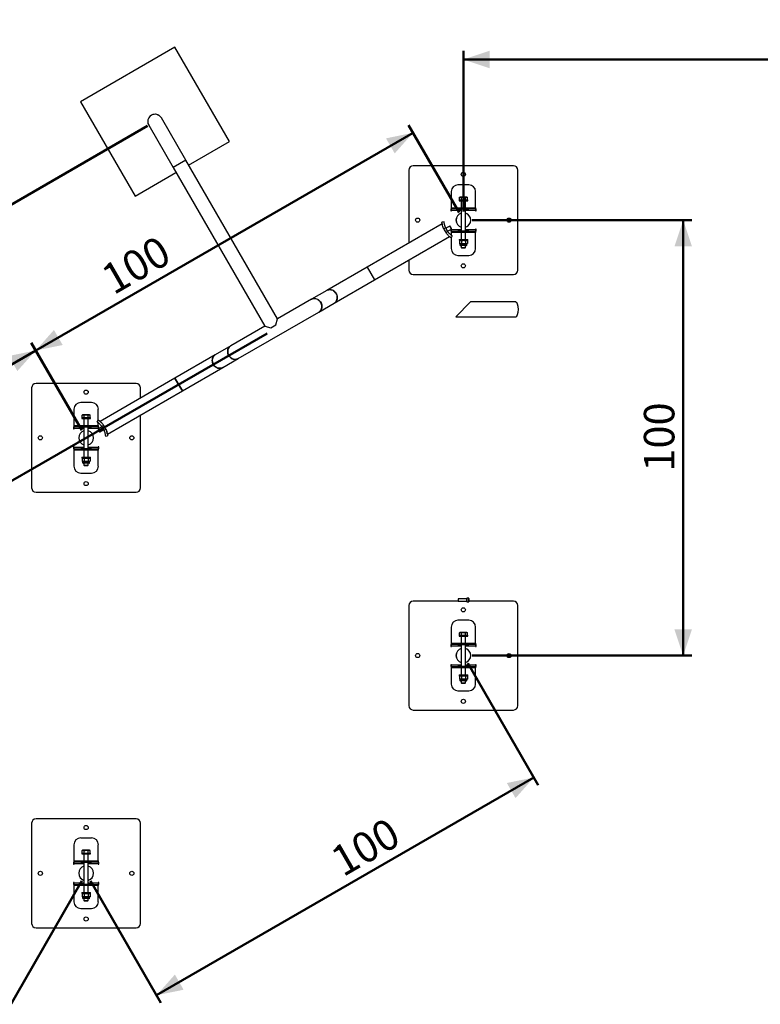
# Paper-space layout 'Fundatie' of a CAD drawing. Units: millimetres. Extents: x 0 to 42, y 0 to 29.8.
# Drawn here: x 12.5 to 21, y 9.9 to 21.2 of the extents above; entities that cross this region are included whole.
import ezdxf

# ---------------------------------------------------------------- set-up
doc = ezdxf.new("R2010")
doc.units = ezdxf.units.MM
doc.layers.add('LE_NORM', color=179, linetype='Continuous', lineweight=50)
doc.styles.add('SLDTEXTSTYLE5', font='TXT', dxfattribs={"width": 0.75})
doc.dimstyles.new('SLDDIMSTYLE6', dxfattribs={"dimtxt": 0.35, "dimasz": 0.3, "dimexe": 0, "dimexo": 0.0625, "dimgap": 0.0875, "dimtad": 1, "dimdec": 0, "dimlfac": 20, "dimrnd": 1e-09, "dimzin": 12, "dimdsep": 46, "dimtxsty": 'SLDTEXTSTYLE5', "dimsah": 1, "dimcen": 0.09, "dimadec": 0, "dimazin": 3, "dimtfac": 1, "dimtdec": 0, "dimtofl": 0, "dimtmove": 0, "dimatfit": 3, "dimfxl": 0, "dimfrac": 2, "dimtolj": 1, "dimtzin": 12, "dimarcsym": 0})

# ---------------------------------------------------------------- blocks, each defined once
blk = doc.blocks.new('_D_24')
at = {"layer": 'LE_NORM'}
for p, q in [((17.592, 19.042), (17.592, 20.886)), ((29.105, 16.542), (29.105, 20.886)), ((29.105, 20.786), (17.592, 20.786))]:
    blk.add_line(p, q, dxfattribs=at)
for points in [[(17.592, 20.786), (17.892, 20.686), (17.892, 20.886)], [(29.105, 20.786), (28.805, 20.886), (28.805, 20.686)]]:
    blk.add_solid(points, dxfattribs=at)
at = {"layer": 'LE_NORM', "insert": (22.531, 21.237), "char_height": 0.35, "attachment_point": 1, "style": 'SLDTEXTSTYLE5'}
blk.add_mtext('230', dxfattribs=at)
blk = doc.blocks.new('_D_25')
at = {"layer": 'LE_NORM'}
for p, q in [((17.692, 18.942), (20.215, 18.942)), ((20.115, 18.942), (20.115, 13.942)), ((17.692, 13.942), (20.215, 13.942))]:
    blk.add_line(p, q, dxfattribs=at)
for points in [[(20.115, 18.942), (20.015, 18.642), (20.215, 18.642)], [(20.115, 13.942), (20.215, 14.242), (20.015, 14.242)]]:
    blk.add_solid(points, dxfattribs=at)
at = {"layer": 'LE_NORM', "insert": (19.664, 16.054), "char_height": 0.35, "attachment_point": 1, "rotation": 90, "style": 'SLDTEXTSTYLE5'}
blk.add_mtext('100', dxfattribs=at)
blk = doc.blocks.new('_D_26')
at = {"layer": 'LE_NORM'}
for p, q in [((17.642, 13.856), (18.451, 12.455)), ((18.401, 12.542), (14.071, 10.042)), ((13.312, 11.356), (14.121, 9.955))]:
    blk.add_line(p, q, dxfattribs=at)
for points in [[(18.401, 12.542), (18.091, 12.479), (18.191, 12.305)], [(14.071, 10.042), (14.381, 10.105), (14.281, 10.279)]]:
    blk.add_solid(points, dxfattribs=at)
at = {"layer": 'LE_NORM', "insert": (16.035, 11.697), "char_height": 0.35, "attachment_point": 1, "rotation": 30, "style": 'SLDTEXTSTYLE5'}
blk.add_mtext('100', dxfattribs=at)
blk = doc.blocks.new('_D_27')
at = {"layer": 'LE_NORM'}
for p, q in [((8.882, 13.856), (7.829, 12.031)), ((12.209, 9.617), (7.879, 12.117)), ((13.212, 11.356), (12.159, 9.531))]:
    blk.add_line(p, q, dxfattribs=at)
for points in [[(7.879, 12.117), (8.088, 11.881), (8.188, 12.054)], [(12.209, 9.617), (11.999, 9.854), (11.899, 9.681)]]:
    blk.add_solid(points, dxfattribs=at)
at = {"layer": 'LE_NORM', "insert": (9.933, 11.452), "char_height": 0.35, "attachment_point": 1, "rotation": 330, "style": 'SLDTEXTSTYLE5'}
blk.add_mtext('100', dxfattribs=at)
blk = doc.blocks.new('_D_28')
at = {"layer": 'LE_NORM'}
for p, q in [((13.212, 16.529), (12.633, 17.532)), ((8.353, 14.945), (12.683, 17.445)), ((8.882, 14.029), (8.303, 15.032))]:
    blk.add_line(p, q, dxfattribs=at)
for points in [[(12.683, 17.445), (12.373, 17.382), (12.473, 17.209)], [(8.353, 14.945), (8.663, 15.009), (8.563, 15.182)]]:
    blk.add_solid(points, dxfattribs=at)
at = {"layer": 'LE_NORM', "insert": (9.83, 16.319), "char_height": 0.35, "attachment_point": 1, "rotation": 30, "style": 'SLDTEXTSTYLE5'}
blk.add_mtext('100', dxfattribs=at)
blk = doc.blocks.new('_D_29')
at = {"layer": 'LE_NORM'}
for p, q in [((17.542, 19.029), (16.964, 20.031)), ((17.014, 19.945), (12.684, 17.445)), ((13.212, 16.529), (12.634, 17.531))]:
    blk.add_line(p, q, dxfattribs=at)
for points in [[(17.014, 19.945), (16.704, 19.881), (16.804, 19.708)], [(12.684, 17.445), (12.993, 17.508), (12.893, 17.681)]]:
    blk.add_solid(points, dxfattribs=at)
at = {"layer": 'LE_NORM', "insert": (13.402, 18.38), "char_height": 0.35, "attachment_point": 1, "rotation": 30, "style": 'SLDTEXTSTYLE5'}
blk.add_mtext('100', dxfattribs=at)
blk = doc.blocks.new('_D_30')
at = {"layer": 'LE_NORM'}
for p, q in [((13.966, 20.023), (5.876, 15.352)), ((15.341, 17.642), (7.251, 12.972)), ((5.963, 15.402), (7.337, 13.022))]:
    blk.add_line(p, q, dxfattribs=at)
for points in [[(5.963, 15.402), (6.026, 15.093), (6.199, 15.193)], [(7.337, 13.022), (7.274, 13.331), (7.101, 13.231)]]:
    blk.add_solid(points, dxfattribs=at)
at = {"layer": 'LE_NORM', "insert": (6.926, 14.636), "char_height": 0.35, "attachment_point": 1, "rotation": 300, "style": 'SLDTEXTSTYLE5'}
blk.add_mtext('55', dxfattribs=at)

psp = doc.layouts.new('Fundatie')

# ---------------------------------------------------------------- linework, layer by layer
at = {"color": 7, "linetype": 'Continuous', "lineweight": 25}
for p, q in [((14.282, 20.927), (13.199, 20.302)), ((14.907, 19.844), (14.282, 20.927)), ((13.199, 20.302), (13.824, 19.219)), ((13.98, 20.031), (14.26, 19.546)), ((14.406, 19.63), (14.126, 20.115)), ((14.438, 19.574), (14.907, 19.844)), ((14.406, 19.63), (14.26, 19.546)), ((15.458, 17.807), (14.406, 19.63)), ((18.167, 19.567), (17.017, 19.567)), ((13.824, 19.219), (14.292, 19.49)), ((14.26, 19.546), (15.312, 17.723)), ((16.967, 19.517), (16.967, 18.679)), ((18.217, 18.367), (18.217, 19.517)), ((17.655, 19.347), (17.53, 19.347)), ((17.452, 19.27), (17.452, 19.07)), ((17.732, 19.07), (17.732, 19.27)), ((17.542, 19.175), (17.542, 19.165)), ((17.542, 19.175), (17.592, 19.175)), ((17.542, 19.165), (17.592, 19.165)), ((17.552, 19.207), (17.546, 19.203)), ((17.546, 19.175), (17.546, 19.203)), ((17.558, 19.207), (17.552, 19.207)), ((17.593, 19.207), (17.558, 19.207)), ((17.567, 19.165), (17.567, 19.085)), ((17.57, 19.175), (17.57, 19.203)), ((17.592, 19.175), (17.642, 19.175)), ((17.592, 19.165), (17.642, 19.165)), ((17.627, 19.207), (17.593, 19.207)), ((17.616, 19.175), (17.616, 19.203)), ((17.617, 19.085), (17.617, 19.165)), ((17.627, 19.207), (17.632, 19.207)), ((17.638, 19.203), (17.632, 19.207)), ((17.639, 19.175), (17.639, 19.203)), ((17.642, 19.165), (17.642, 19.175)), ((17.452, 19.07), (17.447, 19.07)), ((17.447, 19.07), (17.447, 19.047)), ((17.447, 19.047), (17.455, 19.047)), ((17.455, 19.07), (17.455, 19.085)), ((17.455, 19.085), (17.53, 19.085)), ((17.53, 19.07), (17.455, 19.07)), ((17.455, 19.055), (17.455, 19.07)), ((17.455, 19.047), (17.455, 19.055)), ((17.53, 19.085), (17.53, 19.07)), ((17.53, 19.085), (17.655, 19.085)), ((17.53, 19.07), (17.655, 19.07)), ((17.567, 19.07), (17.567, 18.815)), ((17.617, 18.815), (17.617, 19.07)), ((17.655, 19.07), (17.655, 19.085)), ((17.655, 19.085), (17.73, 19.085)), ((17.73, 19.07), (17.655, 19.07)), ((17.73, 19.085), (17.73, 19.07)), ((17.73, 19.07), (17.73, 19.055)), ((17.73, 19.055), (17.73, 19.047)), ((17.73, 19.047), (17.737, 19.047)), ((17.737, 19.07), (17.732, 19.07)), ((17.737, 19.047), (17.737, 19.07)), ((17.349, 18.899), (16.488, 18.402)), ((17.371, 18.923), (17.346, 18.92)), ((17.364, 18.848), (17.368, 18.839)), ((17.389, 18.853), (17.366, 18.843)), ((17.435, 18.874), (17.391, 18.849)), ((17.413, 18.811), (17.393, 18.796)), ((17.393, 18.797), (17.395, 18.794)), ((17.411, 18.814), (17.455, 18.84)), ((17.439, 18.873), (17.435, 18.874)), ((17.441, 18.864), (17.435, 18.874)), ((17.444, 18.864), (17.439, 18.873)), ((17.455, 18.84), (17.441, 18.864)), ((17.456, 18.844), (17.444, 18.864)), ((17.447, 18.835), (17.447, 18.815)), ((17.447, 18.815), (17.452, 18.815)), ((17.455, 18.837), (17.451, 18.837)), ((17.452, 18.815), (17.452, 18.77)), ((17.455, 18.84), (17.456, 18.844)), ((17.455, 18.83), (17.455, 18.837)), ((17.455, 18.815), (17.455, 18.83)), ((17.455, 18.8), (17.455, 18.815)), ((17.455, 18.815), (17.53, 18.815)), ((17.53, 18.8), (17.455, 18.8)), ((17.53, 18.815), (17.53, 18.8)), ((17.655, 18.815), (17.53, 18.815)), ((17.655, 18.8), (17.53, 18.8)), ((17.567, 18.8), (17.567, 18.72)), ((17.617, 18.72), (17.617, 18.8)), ((17.655, 18.8), (17.655, 18.815)), ((17.655, 18.815), (17.73, 18.815)), ((17.73, 18.8), (17.655, 18.8)), ((17.737, 18.837), (17.73, 18.837)), ((17.73, 18.837), (17.73, 18.83)), ((17.73, 18.83), (17.73, 18.815)), ((17.73, 18.815), (17.73, 18.8)), ((17.732, 18.815), (17.737, 18.815)), ((17.732, 18.615), (17.732, 18.815)), ((17.737, 18.815), (17.737, 18.837)), ((16.572, 18.256), (17.433, 18.753)), ((17.465, 18.76), (17.45, 18.74)), ((17.452, 18.743), (17.452, 18.615)), ((17.542, 18.72), (17.542, 18.71)), ((17.542, 18.72), (17.592, 18.72)), ((17.542, 18.71), (17.592, 18.71)), ((17.552, 18.71), (17.546, 18.707)), ((17.546, 18.707), (17.546, 18.673)), ((17.546, 18.673), (17.552, 18.67)), ((17.552, 18.67), (17.552, 18.657)), ((17.558, 18.67), (17.552, 18.67)), ((17.592, 18.67), (17.558, 18.67)), ((17.569, 18.707), (17.569, 18.673)), ((17.592, 18.72), (17.642, 18.72)), ((17.592, 18.71), (17.642, 18.71)), ((17.627, 18.67), (17.592, 18.67)), ((17.616, 18.707), (17.616, 18.673)), ((17.632, 18.67), (17.627, 18.67)), ((17.639, 18.707), (17.632, 18.71)), ((17.632, 18.67), (17.639, 18.673)), ((17.632, 18.657), (17.632, 18.67)), ((17.639, 18.707), (17.639, 18.673)), ((17.642, 18.71), (17.642, 18.72)), ((17.626, 18.651), (17.559, 18.651)), ((17.567, 18.651), (17.567, 18.629)), ((17.567, 18.629), (17.572, 18.625)), ((17.567, 18.629), (17.614, 18.629)), ((17.572, 18.625), (17.611, 18.625)), ((17.611, 18.625), (17.613, 18.625)), ((17.613, 18.625), (17.617, 18.629)), ((17.614, 18.629), (17.617, 18.629)), ((17.617, 18.629), (17.617, 18.651)), ((16.967, 18.484), (16.967, 18.367)), ((17.53, 18.537), (17.655, 18.537)), ((16.488, 18.402), (16.025, 18.135)), ((16.488, 18.402), (16.572, 18.256)), ((17.017, 18.317), (18.167, 18.317)), ((16.109, 17.989), (16.572, 18.256)), ((16.025, 18.135), (15.848, 18.033)), ((15.848, 18.033), (15.458, 17.807)), ((15.933, 17.887), (16.109, 17.989)), ((17.674, 18.002), (17.506, 17.833)), ((18.194, 18.002), (17.674, 18.002)), ((15.006, 17.352), (15.933, 17.887)), ((15.44, 17.739), (15.458, 17.807)), ((17.506, 17.833), (18.194, 17.833)), ((15.312, 17.723), (14.922, 17.498)), ((15.312, 17.723), (15.381, 17.705)), ((15.381, 17.705), (15.44, 17.739)), ((14.922, 17.498), (14.745, 17.396)), ((14.745, 17.396), (14.282, 17.128)), ((14.83, 17.25), (15.006, 17.352)), ((14.367, 16.983), (14.83, 17.25)), ((14.282, 17.128), (13.422, 16.631)), ((14.282, 17.128), (14.367, 16.983)), ((14.324, 17.055), (14.282, 17.128)), ((12.637, 17.017), (12.637, 15.867)), ((13.837, 17.067), (12.687, 17.067)), ((13.506, 16.486), (14.367, 16.983)), ((13.887, 16.9), (13.887, 17.017)), ((14.367, 16.983), (14.324, 17.055)), ((13.325, 16.847), (13.2, 16.847)), ((13.122, 16.77), (13.122, 16.57)), ((13.402, 16.642), (13.402, 16.77)), ((13.212, 16.675), (13.212, 16.665)), ((13.212, 16.675), (13.262, 16.675)), ((13.212, 16.665), (13.262, 16.665)), ((13.222, 16.707), (13.216, 16.703)), ((13.216, 16.675), (13.216, 16.703)), ((13.228, 16.707), (13.222, 16.707)), ((13.262, 16.707), (13.228, 16.707)), ((13.237, 16.665), (13.237, 16.585)), ((13.239, 16.675), (13.239, 16.703)), ((13.297, 16.707), (13.262, 16.707)), ((13.262, 16.675), (13.312, 16.675)), ((13.262, 16.665), (13.312, 16.665)), ((13.286, 16.675), (13.286, 16.703)), ((13.287, 16.585), (13.287, 16.665)), ((13.297, 16.707), (13.302, 16.707)), ((13.308, 16.703), (13.302, 16.707)), ((13.308, 16.675), (13.308, 16.703)), ((13.312, 16.665), (13.312, 16.675)), ((13.39, 16.624), (13.404, 16.645)), ((13.422, 16.631), (13.422, 16.631)), ((13.887, 15.867), (13.887, 16.706)), ((13.122, 16.57), (13.117, 16.57)), ((13.117, 16.57), (13.117, 16.547)), ((13.117, 16.547), (13.125, 16.547)), ((13.125, 16.57), (13.125, 16.585)), ((13.125, 16.585), (13.2, 16.585)), ((13.2, 16.57), (13.125, 16.57)), ((13.125, 16.555), (13.125, 16.57)), ((13.125, 16.547), (13.125, 16.555)), ((13.2, 16.585), (13.2, 16.57)), ((13.2, 16.585), (13.325, 16.585)), ((13.2, 16.57), (13.325, 16.57)), ((13.237, 16.57), (13.237, 16.315)), ((13.287, 16.315), (13.287, 16.57)), ((13.325, 16.57), (13.325, 16.585)), ((13.325, 16.585), (13.4, 16.585)), ((13.4, 16.57), (13.325, 16.57)), ((13.4, 16.545), (13.399, 16.54)), ((13.399, 16.54), (13.415, 16.512)), ((13.4, 16.585), (13.4, 16.57)), ((13.444, 16.57), (13.4, 16.545)), ((13.4, 16.57), (13.4, 16.555)), ((13.4, 16.555), (13.4, 16.547)), ((13.4, 16.547), (13.404, 16.547)), ((13.4, 16.545), (13.42, 16.51)), ((13.402, 16.57), (13.402, 16.615)), ((13.407, 16.57), (13.402, 16.57)), ((13.407, 16.549), (13.407, 16.57)), ((13.415, 16.512), (13.42, 16.51)), ((13.42, 16.51), (13.464, 16.536)), ((13.442, 16.574), (13.462, 16.589)), ((13.442, 16.574), (13.444, 16.57)), ((13.462, 16.588), (13.46, 16.591)), ((13.466, 16.532), (13.489, 16.542)), ((13.491, 16.537), (13.487, 16.544)), ((13.484, 16.462), (13.509, 16.464)), ((13.125, 16.337), (13.117, 16.337)), ((13.117, 16.337), (13.117, 16.315)), ((13.117, 16.315), (13.122, 16.315)), ((13.122, 16.315), (13.122, 16.115)), ((13.125, 16.33), (13.125, 16.337)), ((13.125, 16.315), (13.125, 16.33)), ((13.125, 16.3), (13.125, 16.315)), ((13.125, 16.315), (13.2, 16.315)), ((13.2, 16.3), (13.125, 16.3)), ((13.2, 16.315), (13.2, 16.3)), ((13.325, 16.315), (13.2, 16.315)), ((13.325, 16.3), (13.2, 16.3)), ((13.237, 16.3), (13.237, 16.22)), ((13.287, 16.22), (13.287, 16.3)), ((13.325, 16.3), (13.325, 16.315)), ((13.325, 16.315), (13.4, 16.315)), ((13.4, 16.3), (13.325, 16.3)), ((13.407, 16.337), (13.4, 16.337)), ((13.4, 16.337), (13.4, 16.33)), ((13.4, 16.33), (13.4, 16.315)), ((13.4, 16.315), (13.4, 16.3)), ((13.402, 16.315), (13.407, 16.315)), ((13.402, 16.115), (13.402, 16.315)), ((13.407, 16.315), (13.407, 16.337)), ((13.212, 16.22), (13.212, 16.21)), ((13.212, 16.22), (13.262, 16.22)), ((13.212, 16.21), (13.262, 16.21)), ((13.222, 16.21), (13.216, 16.207)), ((13.216, 16.207), (13.216, 16.173)), ((13.216, 16.173), (13.222, 16.17)), ((13.222, 16.17), (13.222, 16.157)), ((13.228, 16.17), (13.222, 16.17)), ((13.262, 16.17), (13.228, 16.17)), ((13.239, 16.207), (13.239, 16.173)), ((13.262, 16.22), (13.312, 16.22)), ((13.262, 16.21), (13.312, 16.21)), ((13.297, 16.17), (13.262, 16.17)), ((13.285, 16.207), (13.285, 16.173)), ((13.302, 16.17), (13.297, 16.17)), ((13.308, 16.207), (13.302, 16.21)), ((13.302, 16.17), (13.308, 16.173)), ((13.302, 16.157), (13.302, 16.17)), ((13.308, 16.207), (13.308, 16.173)), ((13.312, 16.21), (13.312, 16.22)), ((13.296, 16.151), (13.229, 16.151)), ((13.237, 16.151), (13.237, 16.129)), ((13.237, 16.129), (13.241, 16.125)), ((13.237, 16.129), (13.284, 16.129)), ((13.241, 16.125), (13.28, 16.125)), ((13.28, 16.125), (13.283, 16.125)), ((13.283, 16.125), (13.287, 16.129)), ((13.284, 16.129), (13.287, 16.129)), ((13.287, 16.129), (13.287, 16.151)), ((13.2, 16.037), (13.325, 16.037)), ((12.687, 15.817), (13.837, 15.817)), ((17.533, 14.592), (17.531, 14.589)), ((17.531, 14.589), (17.531, 14.569)), ((17.63, 14.592), (17.533, 14.592)), ((17.533, 14.592), (17.533, 14.567)), ((17.654, 14.6), (17.631, 14.6)), ((17.631, 14.6), (17.631, 14.558)), ((17.656, 14.598), (17.656, 14.56)), ((16.967, 14.517), (16.967, 13.367)), ((17.533, 14.567), (17.017, 14.567)), ((17.531, 14.569), (17.533, 14.567)), ((17.533, 14.567), (17.63, 14.567)), ((17.631, 14.558), (17.654, 14.558)), ((18.167, 14.567), (17.656, 14.567)), ((18.217, 13.367), (18.217, 14.517)), ((17.452, 14.27), (17.452, 14.07)), ((17.655, 14.347), (17.53, 14.347)), ((17.732, 14.07), (17.732, 14.27)), ((17.542, 14.175), (17.542, 14.165)), ((17.542, 14.175), (17.592, 14.175)), ((17.542, 14.165), (17.592, 14.165)), ((17.552, 14.207), (17.546, 14.203)), ((17.546, 14.175), (17.546, 14.203)), ((17.558, 14.207), (17.552, 14.207)), ((17.593, 14.207), (17.558, 14.207)), ((17.567, 14.165), (17.567, 14.085)), ((17.57, 14.175), (17.57, 14.203)), ((17.592, 14.175), (17.642, 14.175)), ((17.592, 14.165), (17.642, 14.165)), ((17.627, 14.207), (17.593, 14.207)), ((17.616, 14.175), (17.616, 14.203)), ((17.617, 14.085), (17.617, 14.165)), ((17.627, 14.207), (17.632, 14.207)), ((17.638, 14.203), (17.632, 14.207)), ((17.639, 14.175), (17.639, 14.203)), ((17.642, 14.165), (17.642, 14.175)), ((17.452, 14.07), (17.447, 14.07)), ((17.447, 14.07), (17.447, 14.047)), ((17.447, 14.047), (17.455, 14.047)), ((17.455, 14.07), (17.455, 14.085)), ((17.455, 14.085), (17.53, 14.085)), ((17.53, 14.07), (17.455, 14.07)), ((17.455, 14.055), (17.455, 14.07)), ((17.455, 14.047), (17.455, 14.055)), ((17.53, 14.085), (17.53, 14.07)), ((17.53, 14.085), (17.655, 14.085)), ((17.53, 14.07), (17.655, 14.07)), ((17.567, 14.07), (17.567, 13.815)), ((17.617, 13.815), (17.617, 14.07)), ((17.655, 14.07), (17.655, 14.085)), ((17.655, 14.085), (17.73, 14.085)), ((17.73, 14.07), (17.655, 14.07)), ((17.73, 14.085), (17.73, 14.07)), ((17.73, 14.07), (17.73, 14.055)), ((17.73, 14.055), (17.73, 14.047)), ((17.73, 14.047), (17.737, 14.047)), ((17.737, 14.07), (17.732, 14.07)), ((17.737, 14.047), (17.737, 14.07)), ((17.455, 13.837), (17.447, 13.837)), ((17.447, 13.837), (17.447, 13.815)), ((17.447, 13.815), (17.452, 13.815)), ((17.452, 13.815), (17.452, 13.615)), ((17.455, 13.83), (17.455, 13.837)), ((17.455, 13.815), (17.455, 13.83)), ((17.455, 13.8), (17.455, 13.815)), ((17.455, 13.815), (17.53, 13.815)), ((17.53, 13.8), (17.455, 13.8)), ((17.53, 13.815), (17.53, 13.8)), ((17.655, 13.815), (17.53, 13.815)), ((17.655, 13.8), (17.53, 13.8)), ((17.567, 13.8), (17.567, 13.72)), ((17.617, 13.72), (17.617, 13.8)), ((17.655, 13.8), (17.655, 13.815)), ((17.655, 13.815), (17.73, 13.815)), ((17.73, 13.8), (17.655, 13.8)), ((17.737, 13.837), (17.73, 13.837)), ((17.73, 13.837), (17.73, 13.83)), ((17.73, 13.83), (17.73, 13.815)), ((17.73, 13.815), (17.73, 13.8)), ((17.732, 13.815), (17.737, 13.815)), ((17.732, 13.615), (17.732, 13.815)), ((17.737, 13.815), (17.737, 13.837)), ((17.542, 13.72), (17.542, 13.71)), ((17.542, 13.72), (17.592, 13.72)), ((17.542, 13.71), (17.592, 13.71)), ((17.552, 13.71), (17.546, 13.707)), ((17.546, 13.707), (17.546, 13.673)), ((17.569, 13.707), (17.569, 13.673)), ((17.592, 13.72), (17.642, 13.72)), ((17.592, 13.71), (17.642, 13.71)), ((17.616, 13.707), (17.616, 13.673)), ((17.639, 13.707), (17.632, 13.71)), ((17.639, 13.707), (17.639, 13.673)), ((17.642, 13.71), (17.642, 13.72)), ((17.546, 13.673), (17.552, 13.67)), ((17.552, 13.67), (17.552, 13.657)), ((17.558, 13.67), (17.552, 13.67)), ((17.592, 13.67), (17.558, 13.67)), ((17.626, 13.651), (17.559, 13.651)), ((17.567, 13.651), (17.567, 13.629)), ((17.567, 13.629), (17.572, 13.625)), ((17.567, 13.629), (17.614, 13.629)), ((17.572, 13.625), (17.611, 13.625)), ((17.627, 13.67), (17.592, 13.67)), ((17.611, 13.625), (17.613, 13.625)), ((17.613, 13.625), (17.617, 13.629)), ((17.614, 13.629), (17.617, 13.629)), ((17.617, 13.629), (17.617, 13.651)), ((17.632, 13.67), (17.627, 13.67)), ((17.632, 13.67), (17.639, 13.673)), ((17.632, 13.657), (17.632, 13.67)), ((17.53, 13.537), (17.655, 13.537)), ((17.017, 13.317), (18.167, 13.317)), ((12.637, 12.017), (12.637, 10.867)), ((13.837, 12.067), (12.687, 12.067)), ((13.887, 10.867), (13.887, 12.017)), ((13.122, 11.77), (13.122, 11.57)), ((13.325, 11.847), (13.2, 11.847)), ((13.402, 11.57), (13.402, 11.77)), ((13.212, 11.675), (13.212, 11.665)), ((13.212, 11.675), (13.262, 11.675)), ((13.212, 11.665), (13.262, 11.665)), ((13.222, 11.707), (13.216, 11.703)), ((13.216, 11.675), (13.216, 11.703)), ((13.228, 11.707), (13.222, 11.707)), ((13.262, 11.707), (13.228, 11.707)), ((13.237, 11.665), (13.237, 11.585)), ((13.239, 11.675), (13.239, 11.703)), ((13.297, 11.707), (13.262, 11.707)), ((13.262, 11.675), (13.312, 11.675)), ((13.262, 11.665), (13.312, 11.665)), ((13.286, 11.675), (13.286, 11.703)), ((13.287, 11.585), (13.287, 11.665)), ((13.297, 11.707), (13.302, 11.707)), ((13.308, 11.703), (13.302, 11.707)), ((13.308, 11.675), (13.308, 11.703)), ((13.312, 11.665), (13.312, 11.675)), ((13.122, 11.57), (13.117, 11.57)), ((13.117, 11.57), (13.117, 11.547)), ((13.117, 11.547), (13.125, 11.547)), ((13.125, 11.57), (13.125, 11.585)), ((13.125, 11.585), (13.2, 11.585)), ((13.2, 11.57), (13.125, 11.57)), ((13.125, 11.555), (13.125, 11.57)), ((13.125, 11.547), (13.125, 11.555)), ((13.2, 11.585), (13.2, 11.57)), ((13.2, 11.585), (13.325, 11.585)), ((13.2, 11.57), (13.325, 11.57)), ((13.237, 11.57), (13.237, 11.315)), ((13.287, 11.315), (13.287, 11.57)), ((13.325, 11.57), (13.325, 11.585)), ((13.325, 11.585), (13.4, 11.585)), ((13.4, 11.57), (13.325, 11.57)), ((13.4, 11.585), (13.4, 11.57)), ((13.4, 11.57), (13.4, 11.555)), ((13.4, 11.555), (13.4, 11.547)), ((13.4, 11.547), (13.407, 11.547)), ((13.407, 11.57), (13.402, 11.57)), ((13.407, 11.547), (13.407, 11.57)), ((13.125, 11.337), (13.117, 11.337)), ((13.117, 11.337), (13.117, 11.315)), ((13.117, 11.315), (13.122, 11.315)), ((13.122, 11.315), (13.122, 11.115)), ((13.125, 11.33), (13.125, 11.337)), ((13.125, 11.315), (13.125, 11.33)), ((13.125, 11.3), (13.125, 11.315)), ((13.125, 11.315), (13.2, 11.315)), ((13.2, 11.315), (13.2, 11.3)), ((13.325, 11.315), (13.2, 11.315)), ((13.325, 11.3), (13.325, 11.315)), ((13.325, 11.315), (13.4, 11.315)), ((13.407, 11.337), (13.4, 11.337)), ((13.4, 11.337), (13.4, 11.33)), ((13.4, 11.33), (13.4, 11.315)), ((13.4, 11.315), (13.4, 11.3)), ((13.402, 11.315), (13.407, 11.315)), ((13.402, 11.115), (13.402, 11.315)), ((13.407, 11.315), (13.407, 11.337)), ((13.2, 11.3), (13.125, 11.3)), ((13.325, 11.3), (13.2, 11.3)), ((13.212, 11.22), (13.212, 11.21)), ((13.212, 11.22), (13.262, 11.22)), ((13.212, 11.21), (13.262, 11.21)), ((13.222, 11.21), (13.216, 11.207)), ((13.216, 11.207), (13.216, 11.173)), ((13.237, 11.3), (13.237, 11.22)), ((13.239, 11.207), (13.239, 11.173)), ((13.262, 11.22), (13.312, 11.22)), ((13.262, 11.21), (13.312, 11.21)), ((13.285, 11.207), (13.285, 11.173)), ((13.287, 11.22), (13.287, 11.3)), ((13.308, 11.207), (13.302, 11.21)), ((13.308, 11.207), (13.308, 11.173)), ((13.312, 11.21), (13.312, 11.22)), ((13.4, 11.3), (13.325, 11.3)), ((13.216, 11.173), (13.222, 11.17)), ((13.222, 11.17), (13.222, 11.157)), ((13.228, 11.17), (13.222, 11.17)), ((13.262, 11.17), (13.228, 11.17)), ((13.296, 11.151), (13.229, 11.151)), ((13.237, 11.151), (13.237, 11.129)), ((13.237, 11.129), (13.241, 11.125)), ((13.237, 11.129), (13.284, 11.129)), ((13.241, 11.125), (13.28, 11.125)), ((13.297, 11.17), (13.262, 11.17)), ((13.28, 11.125), (13.283, 11.125)), ((13.283, 11.125), (13.287, 11.129)), ((13.284, 11.129), (13.287, 11.129)), ((13.287, 11.129), (13.287, 11.151)), ((13.302, 11.17), (13.297, 11.17)), ((13.302, 11.17), (13.308, 11.173)), ((13.302, 11.157), (13.302, 11.17)), ((13.2, 11.037), (13.325, 11.037)), ((12.687, 10.817), (13.837, 10.817))]:
    psp.add_line(p, q, dxfattribs=at)
at = {"color": 8, "linetype": 'Continuous', "lineweight": 25}
for p, q in [((17.455, 19.055), (17.567, 19.055)), ((17.617, 19.055), (17.73, 19.055)), ((17.567, 18.83), (17.455, 18.83)), ((17.73, 18.83), (17.617, 18.83)), ((17.632, 18.657), (17.552, 18.657)), ((13.125, 16.555), (13.237, 16.555)), ((13.287, 16.555), (13.4, 16.555)), ((13.237, 16.33), (13.125, 16.33)), ((13.4, 16.33), (13.287, 16.33)), ((13.302, 16.157), (13.222, 16.157)), ((17.63, 14.567), (17.63, 14.592)), ((17.654, 14.558), (17.654, 14.6)), ((17.455, 14.055), (17.567, 14.055)), ((17.617, 14.055), (17.73, 14.055)), ((17.567, 13.83), (17.455, 13.83)), ((17.73, 13.83), (17.617, 13.83)), ((17.632, 13.657), (17.552, 13.657)), ((13.125, 11.555), (13.237, 11.555)), ((13.287, 11.555), (13.4, 11.555)), ((13.237, 11.33), (13.125, 11.33)), ((13.4, 11.33), (13.287, 11.33)), ((13.302, 11.157), (13.222, 11.157))]:
    psp.add_line(p, q, dxfattribs=at)
at = {"color": 7, "linetype": 'Continuous', "lineweight": 25, "flags": 128}
for points in [[(16.025, 18.135), (16.028, 18.136), (16.038, 18.14), (16.048, 18.143), (16.06, 18.144), (16.071, 18.143), (16.082, 18.14), (16.093, 18.136), (16.103, 18.13), (16.113, 18.123), (16.122, 18.114), (16.129, 18.104), (16.135, 18.094), (16.14, 18.082), (16.143, 18.071), (16.145, 18.059), (16.144, 18.047), (16.143, 18.035), (16.139, 18.024), (16.134, 18.014), (16.128, 18.005), (16.121, 17.997), (16.112, 17.99), (16.109, 17.989)], [(16.132, 18.099), (16.125, 18.109), (16.117, 18.119), (16.108, 18.127), (16.098, 18.133), (16.088, 18.138), (16.076, 18.142), (16.065, 18.144), (16.054, 18.144), (16.043, 18.142), (16.033, 18.138), (16.025, 18.135)], [(16.109, 17.989), (16.116, 17.993), (16.124, 18.001), (16.131, 18.009), (16.137, 18.019), (16.141, 18.03), (16.144, 18.041), (16.145, 18.053), (16.144, 18.065), (16.142, 18.077), (16.138, 18.088), (16.132, 18.099)], [(15.848, 18.033), (15.851, 18.034), (15.861, 18.038), (15.872, 18.041), (15.883, 18.042), (15.894, 18.041), (15.905, 18.038), (15.916, 18.034), (15.927, 18.028), (15.936, 18.021), (15.945, 18.012), (15.952, 18.002), (15.958, 17.992), (15.963, 17.98), (15.966, 17.969), (15.968, 17.957), (15.968, 17.945), (15.966, 17.933), (15.963, 17.922), (15.958, 17.912), (15.951, 17.903), (15.944, 17.895), (15.935, 17.888), (15.933, 17.887)], [(15.955, 17.997), (15.949, 18.007), (15.941, 18.017), (15.931, 18.025), (15.921, 18.031), (15.911, 18.036), (15.9, 18.04), (15.888, 18.041), (15.877, 18.041), (15.866, 18.04), (15.856, 18.036), (15.848, 18.033)], [(15.933, 17.887), (15.939, 17.891), (15.948, 17.899), (15.955, 17.907), (15.96, 17.917), (15.964, 17.928), (15.967, 17.939), (15.968, 17.951), (15.967, 17.963), (15.965, 17.975), (15.961, 17.986), (15.955, 17.997)], [(14.922, 17.498), (14.92, 17.496), (14.911, 17.49), (14.903, 17.482), (14.897, 17.473), (14.892, 17.462), (14.889, 17.451), (14.887, 17.44), (14.887, 17.428), (14.889, 17.416), (14.892, 17.404), (14.896, 17.393), (14.903, 17.382), (14.91, 17.372), (14.919, 17.364), (14.928, 17.356), (14.939, 17.351), (14.95, 17.346), (14.961, 17.344), (14.972, 17.343), (14.983, 17.344), (14.994, 17.346), (15.004, 17.351), (15.006, 17.352)], [(14.899, 17.387), (14.894, 17.398), (14.89, 17.41), (14.888, 17.422), (14.887, 17.434), (14.888, 17.446), (14.89, 17.457), (14.895, 17.468), (14.9, 17.477), (14.907, 17.486), (14.915, 17.493), (14.922, 17.498)], [(14.745, 17.396), (14.743, 17.394), (14.734, 17.388), (14.727, 17.38), (14.72, 17.371), (14.715, 17.36), (14.712, 17.349), (14.71, 17.338), (14.71, 17.326), (14.712, 17.314), (14.715, 17.302), (14.72, 17.291), (14.726, 17.28), (14.733, 17.27), (14.742, 17.262), (14.751, 17.254), (14.762, 17.249), (14.773, 17.244), (14.784, 17.242), (14.795, 17.241), (14.806, 17.242), (14.817, 17.244), (14.827, 17.249), (14.83, 17.25)], [(14.723, 17.285), (14.717, 17.296), (14.713, 17.308), (14.711, 17.32), (14.71, 17.332), (14.711, 17.344), (14.714, 17.355), (14.718, 17.366), (14.723, 17.375), (14.73, 17.384), (14.739, 17.391), (14.745, 17.396)], [(15.006, 17.352), (14.999, 17.348), (14.989, 17.345), (14.978, 17.343), (14.966, 17.343), (14.955, 17.345), (14.944, 17.348), (14.933, 17.353), (14.923, 17.36), (14.914, 17.368), (14.906, 17.377), (14.899, 17.387)], [(14.83, 17.25), (14.822, 17.246), (14.812, 17.243), (14.801, 17.241), (14.79, 17.241), (14.778, 17.243), (14.767, 17.246), (14.757, 17.251), (14.747, 17.258), (14.737, 17.266), (14.729, 17.275), (14.723, 17.285)]]:
    psp.add_lwpolyline(points, dxfattribs=at)
at = {"color": 7, "linetype": 'Continuous', "lineweight": 25}
for centre, radius in [((17.592, 19.467), 0.0237), ((17.067, 18.942), 0.0238), ((18.117, 18.942), 0.0238), ((17.592, 18.417), 0.0238), ((13.262, 16.967), 0.0237), ((12.737, 16.442), 0.0237), ((13.787, 16.442), 0.0238), ((13.262, 15.917), 0.0237), ((17.592, 14.467), 0.0238), ((17.067, 13.942), 0.0238), ((18.117, 13.942), 0.0237), ((17.592, 13.417), 0.0238), ((13.262, 11.967), 0.0238), ((12.737, 11.442), 0.0238), ((13.787, 11.442), 0.0238), ((13.262, 10.917), 0.0238)]:
    psp.add_circle(centre, radius, dxfattribs=at)
for centre, radius, start, end in [((14.053, 20.073), 0.0843, 30, 210), ((14.053, 20.073), 0.0843, 120, 210), ((14.053, 20.073), 0.0843, 30, 120), ((17.017, 19.517), 0.05, 90, 180), ((18.167, 19.517), 0.05, 0, 90), ((17.53, 19.27), 0.0775, 90, 180), ((17.655, 19.27), 0.0775, 360, 90), ((17.592, 18.942), 0.085, 107.1046, 252.8954), ((17.592, 18.942), 0.0845, 107.209, 252.791), ((17.592, 18.942), 0.085, 287.1046, 72.8954), ((17.592, 18.942), 0.0845, 287.209, 72.791), ((17.592, 18.942), 0.247, 203.7617, 216.2383), ((17.592, 18.942), 0.222, 203.7617, 216.2383), ((17.559, 18.657), 0.00643, 180, 270), ((17.626, 18.657), 0.00643, 270, 0), ((17.53, 18.615), 0.0775, 180, 270), ((17.655, 18.615), 0.0775, 270, 360), ((17.017, 18.367), 0.05, 180, 270), ((18.167, 18.367), 0.05, 270, 360), ((12.687, 17.017), 0.05, 90, 180), ((13.837, 17.017), 0.05, 0, 90), ((13.2, 16.77), 0.0775, 90, 180), ((13.325, 16.77), 0.0775, 360, 90), ((13.262, 16.442), 0.085, 107.1046, 252.8954), ((13.262, 16.442), 0.0845, 107.209, 252.791), ((13.262, 16.442), 0.085, 287.1046, 72.8954), ((13.262, 16.442), 0.0845, 287.209, 72.791), ((13.262, 16.442), 0.222, 23.7617, 36.2383), ((13.262, 16.442), 0.247, 23.7617, 36.2383), ((13.2, 16.115), 0.0775, 180, 270), ((13.229, 16.157), 0.00643, 180, 270), ((13.296, 16.157), 0.00643, 270, 0), ((13.325, 16.115), 0.0775, 270, 360), ((12.687, 15.867), 0.05, 180, 270), ((13.837, 15.867), 0.05, 270, 360), ((17.63, 14.593), 0.001, 270, 0), ((17.654, 14.598), 0.0025, 0, 90), ((17.017, 14.517), 0.05, 90, 180), ((17.63, 14.566), 0.001, 0, 90), ((17.654, 14.56), 0.0025, 270, 0), ((18.167, 14.517), 0.05, 0, 90), ((17.53, 14.27), 0.0775, 90, 180), ((17.655, 14.27), 0.0775, 360, 90), ((17.592, 13.942), 0.085, 107.1046, 252.8954), ((17.592, 13.942), 0.0845, 107.209, 252.791), ((17.592, 13.942), 0.085, 287.1046, 72.8954), ((17.592, 13.942), 0.0845, 287.209, 72.791), ((17.53, 13.615), 0.0775, 180, 270), ((17.559, 13.657), 0.00643, 180, 270), ((17.626, 13.657), 0.00643, 270, 0), ((17.655, 13.615), 0.0775, 270, 360), ((17.017, 13.367), 0.05, 180, 270), ((18.167, 13.367), 0.05, 270, 360), ((12.687, 12.017), 0.05, 90, 180), ((13.837, 12.017), 0.05, 0, 90), ((13.2, 11.77), 0.0775, 90, 180), ((13.325, 11.77), 0.0775, 360, 90), ((13.262, 11.442), 0.085, 107.1046, 252.8954), ((13.262, 11.442), 0.0845, 107.209, 252.791), ((13.262, 11.442), 0.085, 287.1046, 72.8954), ((13.262, 11.442), 0.0845, 287.209, 72.791), ((13.2, 11.115), 0.0775, 180, 270), ((13.229, 11.157), 0.00643, 180, 270), ((13.296, 11.157), 0.00643, 270, 0), ((13.325, 11.115), 0.0775, 270, 360), ((12.687, 10.867), 0.05, 180, 270), ((13.837, 10.867), 0.05, 270, 360)]:
    psp.add_arc(centre, radius, start, end, dxfattribs=at)
for start_param, end_param in [(4.712389, 6.283185), (3.141593, 4.712389)]:
    psp.add_ellipse((18.194, 17.917), major_axis=(0, 0.0842), ratio=0.344328, start_param=start_param, end_param=end_param, dxfattribs=at)
for points, knots in [([(17.546, 19.203), (17.548, 19.204), (17.552, 19.206), (17.556, 19.206), (17.558, 19.207)], [0, 0, 0, 0, 0.495458, 1, 1, 1, 1]), ([(17.558, 19.207), (17.558, 19.207), (17.56, 19.207), (17.564, 19.206), (17.568, 19.204), (17.57, 19.203)], [0, 0, 0, 0, 0.070086, 0.530782, 1, 1, 1, 1]), ([(17.57, 19.203), (17.573, 19.204), (17.581, 19.206), (17.589, 19.206), (17.593, 19.207)], [0, 0, 0, 0, 0.495458, 1, 1, 1, 1]), ([(17.593, 19.207), (17.593, 19.207), (17.597, 19.207), (17.605, 19.206), (17.612, 19.204), (17.616, 19.203)], [0, 0, 0, 0, 0.070086, 0.530782, 1, 1, 1, 1]), ([(17.616, 19.203), (17.616, 19.203), (17.62, 19.206), (17.624, 19.206), (17.627, 19.207)], [0, 0, 0, 0, 0.188696, 1, 1, 1, 1]), ([(17.627, 19.207), (17.628, 19.207), (17.632, 19.206), (17.636, 19.205), (17.639, 19.203)], [0, 0, 0, 0, 0.214378, 1, 1, 1, 1]), ([(17.366, 18.843), (17.365, 18.845), (17.363, 18.85), (17.36, 18.857), (17.358, 18.864), (17.355, 18.873), (17.352, 18.884), (17.349, 18.896), (17.348, 18.907), (17.347, 18.914), (17.346, 18.919), (17.346, 18.92), (17.346, 18.92)], [0, 0, 0, 0, 0.072831, 0.129604, 0.186994, 0.249608, 0.375794, 0.500296, 0.626129, 0.747731, 0.870581, 1, 1, 1, 1]), ([(17.349, 18.899), (17.349, 18.899), (17.349, 18.899), (17.349, 18.897), (17.35, 18.896)], [0, 0, 0, 0, 0.685656, 1, 1, 1, 1]), ([(17.389, 18.853), (17.388, 18.855), (17.386, 18.86), (17.384, 18.866), (17.382, 18.872), (17.379, 18.88), (17.376, 18.89), (17.374, 18.901), (17.372, 18.91), (17.372, 18.917), (17.371, 18.922), (17.371, 18.922), (17.371, 18.923)], [0, 0, 0, 0, 0.069136, 0.123099, 0.177863, 0.237933, 0.360279, 0.483249, 0.610088, 0.735185, 0.863594, 1, 1, 1, 1]), ([(17.45, 18.74), (17.45, 18.74), (17.45, 18.74), (17.449, 18.741), (17.447, 18.742), (17.444, 18.744), (17.439, 18.748), (17.431, 18.755), (17.422, 18.763), (17.413, 18.772), (17.403, 18.783), (17.396, 18.792), (17.393, 18.796)], [0, 0, 0, 0, 0.072157, 0.129261, 0.187017, 0.249596, 0.374501, 0.500238, 0.621566, 0.742569, 0.867438, 1, 1, 1, 1]), ([(17.465, 18.76), (17.465, 18.76), (17.464, 18.761), (17.464, 18.761), (17.462, 18.762), (17.459, 18.764), (17.455, 18.768), (17.448, 18.774), (17.44, 18.781), (17.431, 18.789), (17.422, 18.799), (17.416, 18.807), (17.413, 18.811)], [0, 0, 0, 0, 0.076128, 0.136273, 0.196808, 0.261985, 0.390498, 0.517287, 0.637182, 0.754569, 0.874051, 1, 1, 1, 1]), ([(17.431, 18.755), (17.432, 18.754), (17.433, 18.753), (17.433, 18.753), (17.433, 18.753)], [0, 0, 0, 0, 0.311361, 1, 1, 1, 1]), ([(17.546, 18.707), (17.548, 18.708), (17.552, 18.71), (17.556, 18.71), (17.558, 18.71)], [0, 0, 0, 0, 0.495458, 1, 1, 1, 1]), ([(17.546, 18.673), (17.548, 18.672), (17.552, 18.67), (17.556, 18.67), (17.558, 18.67)], [0, 0, 0, 0, 0.495458, 1, 1, 1, 1]), ([(17.558, 18.71), (17.558, 18.71), (17.56, 18.71), (17.564, 18.709), (17.568, 18.707), (17.569, 18.707)], [0, 0, 0, 0, 0.070086, 0.530782, 1, 1, 1, 1]), ([(17.558, 18.67), (17.558, 18.67), (17.56, 18.67), (17.564, 18.671), (17.568, 18.673), (17.569, 18.673)], [0, 0, 0, 0, 0.070086, 0.530782, 1, 1, 1, 1]), ([(17.569, 18.707), (17.571, 18.707), (17.579, 18.709), (17.587, 18.71), (17.592, 18.71)], [0, 0, 0, 0, 0.2575513, 1, 1, 1, 1]), ([(17.569, 18.673), (17.571, 18.673), (17.579, 18.671), (17.587, 18.67), (17.592, 18.67)], [0, 0, 0, 0, 0.2575513, 1, 1, 1, 1]), ([(17.592, 18.71), (17.595, 18.71), (17.602, 18.71), (17.61, 18.708), (17.616, 18.707)], [0, 0, 0, 0, 0.268634, 1, 1, 1, 1]), ([(17.592, 18.67), (17.595, 18.67), (17.602, 18.67), (17.61, 18.672), (17.616, 18.673)], [0, 0, 0, 0, 0.268634, 1, 1, 1, 1]), ([(17.616, 18.707), (17.617, 18.708), (17.621, 18.71), (17.625, 18.71), (17.627, 18.71)], [0, 0, 0, 0, 0.495458, 1, 1, 1, 1]), ([(17.616, 18.673), (17.617, 18.672), (17.621, 18.67), (17.625, 18.67), (17.627, 18.67)], [0, 0, 0, 0, 0.495458, 1, 1, 1, 1]), ([(17.627, 18.71), (17.627, 18.71), (17.629, 18.71), (17.633, 18.709), (17.637, 18.707), (17.639, 18.707)], [0, 0, 0, 0, 0.070086, 0.530782, 1, 1, 1, 1]), ([(17.627, 18.67), (17.627, 18.67), (17.629, 18.67), (17.633, 18.671), (17.637, 18.673), (17.639, 18.673)], [0, 0, 0, 0, 0.070086, 0.530782, 1, 1, 1, 1]), ([(13.216, 16.703), (13.218, 16.704), (13.222, 16.706), (13.226, 16.706), (13.228, 16.707)], [0, 0, 0, 0, 0.495458, 1, 1, 1, 1]), ([(13.228, 16.707), (13.228, 16.707), (13.23, 16.707), (13.234, 16.706), (13.238, 16.704), (13.239, 16.703)], [0, 0, 0, 0, 0.070086, 0.530782, 1, 1, 1, 1]), ([(13.239, 16.703), (13.243, 16.704), (13.251, 16.706), (13.259, 16.706), (13.262, 16.707)], [0, 0, 0, 0, 0.495458, 1, 1, 1, 1]), ([(13.262, 16.707), (13.263, 16.707), (13.267, 16.707), (13.275, 16.706), (13.282, 16.704), (13.286, 16.703)], [0, 0, 0, 0, 0.070086, 0.530782, 1, 1, 1, 1]), ([(13.286, 16.703), (13.286, 16.703), (13.29, 16.706), (13.294, 16.706), (13.297, 16.707)], [0, 0, 0, 0, 0.188696, 1, 1, 1, 1]), ([(13.297, 16.707), (13.298, 16.707), (13.302, 16.706), (13.306, 16.705), (13.308, 16.703)], [0, 0, 0, 0, 0.214378, 1, 1, 1, 1]), ([(13.39, 16.624), (13.39, 16.624), (13.39, 16.624), (13.391, 16.623), (13.393, 16.622), (13.395, 16.62), (13.4, 16.617), (13.407, 16.611), (13.415, 16.604), (13.424, 16.595), (13.433, 16.585), (13.439, 16.578), (13.442, 16.574)], [0, 0, 0, 0, 0.076128, 0.136273, 0.196808, 0.261985, 0.390498, 0.517287, 0.637182, 0.754569, 0.874051, 1, 1, 1, 1]), ([(13.404, 16.645), (13.404, 16.645), (13.405, 16.644), (13.406, 16.644), (13.407, 16.643), (13.41, 16.64), (13.416, 16.636), (13.424, 16.63), (13.432, 16.622), (13.442, 16.612), (13.452, 16.601), (13.458, 16.593), (13.462, 16.589)], [0, 0, 0, 0, 0.072157, 0.129261, 0.187017, 0.249596, 0.374501, 0.500238, 0.621566, 0.742569, 0.867438, 1, 1, 1, 1]), ([(13.466, 16.532), (13.467, 16.529), (13.469, 16.525), (13.471, 16.519), (13.473, 16.513), (13.476, 16.505), (13.478, 16.494), (13.481, 16.484), (13.482, 16.474), (13.483, 16.467), (13.484, 16.463), (13.484, 16.462), (13.484, 16.462)], [0, 0, 0, 0, 0.069136, 0.123099, 0.177863, 0.237933, 0.360279, 0.483249, 0.610088, 0.735185, 0.863594, 1, 1, 1, 1]), ([(13.489, 16.542), (13.49, 16.539), (13.492, 16.534), (13.495, 16.527), (13.497, 16.521), (13.5, 16.512), (13.503, 16.5), (13.505, 16.488), (13.507, 16.478), (13.508, 16.47), (13.508, 16.465), (13.509, 16.465), (13.509, 16.464)], [0, 0, 0, 0, 0.072831, 0.129604, 0.186994, 0.249608, 0.375794, 0.500296, 0.626129, 0.747731, 0.870581, 1, 1, 1, 1]), ([(13.506, 16.486), (13.506, 16.486), (13.506, 16.485), (13.506, 16.487), (13.505, 16.49), (13.504, 16.495), (13.502, 16.503), (13.5, 16.509), (13.499, 16.513), (13.499, 16.514)], [0, 0, 0, 0, 0.002069, 0.201458, 0.388113, 0.579866, 0.772785, 0.970776, 1, 1, 1, 1]), ([(13.216, 16.207), (13.218, 16.208), (13.222, 16.21), (13.226, 16.21), (13.228, 16.21)], [0, 0, 0, 0, 0.495458, 1, 1, 1, 1]), ([(13.216, 16.173), (13.218, 16.172), (13.222, 16.17), (13.226, 16.17), (13.228, 16.17)], [0, 0, 0, 0, 0.495458, 1, 1, 1, 1]), ([(13.228, 16.21), (13.228, 16.21), (13.23, 16.21), (13.234, 16.209), (13.237, 16.207), (13.239, 16.207)], [0, 0, 0, 0, 0.070086, 0.530782, 1, 1, 1, 1]), ([(13.228, 16.17), (13.228, 16.17), (13.23, 16.17), (13.234, 16.171), (13.237, 16.173), (13.239, 16.173)], [0, 0, 0, 0, 0.070086, 0.530782, 1, 1, 1, 1]), ([(13.239, 16.207), (13.241, 16.207), (13.249, 16.209), (13.256, 16.21), (13.262, 16.21)], [0, 0, 0, 0, 0.257551, 1, 1, 1, 1]), ([(13.239, 16.173), (13.241, 16.173), (13.249, 16.171), (13.256, 16.17), (13.262, 16.17)], [0, 0, 0, 0, 0.257551, 1, 1, 1, 1]), ([(13.262, 16.21), (13.264, 16.21), (13.272, 16.21), (13.28, 16.208), (13.285, 16.207)], [0, 0, 0, 0, 0.268634, 1, 1, 1, 1]), ([(13.262, 16.17), (13.264, 16.17), (13.272, 16.17), (13.28, 16.172), (13.285, 16.173)], [0, 0, 0, 0, 0.268634, 1, 1, 1, 1]), ([(13.285, 16.207), (13.287, 16.208), (13.291, 16.21), (13.295, 16.21), (13.297, 16.21)], [0, 0, 0, 0, 0.495458, 1, 1, 1, 1]), ([(13.285, 16.173), (13.287, 16.172), (13.291, 16.17), (13.295, 16.17), (13.297, 16.17)], [0, 0, 0, 0, 0.495458, 1, 1, 1, 1]), ([(13.297, 16.21), (13.297, 16.21), (13.299, 16.21), (13.303, 16.209), (13.307, 16.207), (13.308, 16.207)], [0, 0, 0, 0, 0.070086, 0.530782, 1, 1, 1, 1]), ([(13.297, 16.17), (13.297, 16.17), (13.299, 16.17), (13.303, 16.171), (13.307, 16.173), (13.308, 16.173)], [0, 0, 0, 0, 0.070086, 0.530782, 1, 1, 1, 1]), ([(17.546, 14.203), (17.548, 14.204), (17.552, 14.206), (17.556, 14.206), (17.558, 14.207)], [0, 0, 0, 0, 0.495458, 1, 1, 1, 1]), ([(17.558, 14.207), (17.558, 14.207), (17.56, 14.207), (17.564, 14.206), (17.568, 14.204), (17.57, 14.203)], [0, 0, 0, 0, 0.0700858, 0.5307822, 1, 1, 1, 1]), ([(17.57, 14.203), (17.573, 14.204), (17.581, 14.206), (17.589, 14.206), (17.593, 14.207)], [0, 0, 0, 0, 0.495458, 1, 1, 1, 1]), ([(17.593, 14.207), (17.593, 14.207), (17.597, 14.207), (17.605, 14.206), (17.612, 14.204), (17.616, 14.203)], [0, 0, 0, 0, 0.070086, 0.530782, 1, 1, 1, 1]), ([(17.616, 14.203), (17.616, 14.203), (17.62, 14.206), (17.624, 14.206), (17.627, 14.207)], [0, 0, 0, 0, 0.188696, 1, 1, 1, 1]), ([(17.627, 14.207), (17.628, 14.207), (17.632, 14.206), (17.636, 14.205), (17.639, 14.203)], [0, 0, 0, 0, 0.214378, 1, 1, 1, 1]), ([(17.546, 13.707), (17.548, 13.708), (17.552, 13.71), (17.556, 13.71), (17.558, 13.71)], [0, 0, 0, 0, 0.495458, 1, 1, 1, 1]), ([(17.558, 13.71), (17.558, 13.71), (17.56, 13.71), (17.564, 13.709), (17.568, 13.707), (17.569, 13.707)], [0, 0, 0, 0, 0.070086, 0.530782, 1, 1, 1, 1]), ([(17.569, 13.707), (17.571, 13.707), (17.579, 13.709), (17.587, 13.71), (17.592, 13.71)], [0, 0, 0, 0, 0.257551, 1, 1, 1, 1]), ([(17.592, 13.71), (17.595, 13.71), (17.602, 13.71), (17.61, 13.708), (17.616, 13.707)], [0, 0, 0, 0, 0.268634, 1, 1, 1, 1]), ([(17.616, 13.707), (17.617, 13.708), (17.621, 13.71), (17.625, 13.71), (17.627, 13.71)], [0, 0, 0, 0, 0.495458, 1, 1, 1, 1]), ([(17.627, 13.71), (17.627, 13.71), (17.629, 13.71), (17.633, 13.709), (17.637, 13.707), (17.639, 13.707)], [0, 0, 0, 0, 0.070086, 0.530782, 1, 1, 1, 1]), ([(17.546, 13.673), (17.548, 13.672), (17.552, 13.67), (17.556, 13.67), (17.558, 13.67)], [0, 0, 0, 0, 0.495458, 1, 1, 1, 1]), ([(17.558, 13.67), (17.558, 13.67), (17.56, 13.67), (17.564, 13.671), (17.568, 13.673), (17.569, 13.673)], [0, 0, 0, 0, 0.070086, 0.530782, 1, 1, 1, 1]), ([(17.569, 13.673), (17.571, 13.673), (17.579, 13.671), (17.587, 13.67), (17.592, 13.67)], [0, 0, 0, 0, 0.2575513, 1, 1, 1, 1]), ([(17.592, 13.67), (17.595, 13.67), (17.602, 13.67), (17.61, 13.672), (17.616, 13.673)], [0, 0, 0, 0, 0.268634, 1, 1, 1, 1]), ([(17.616, 13.673), (17.617, 13.672), (17.621, 13.67), (17.625, 13.67), (17.627, 13.67)], [0, 0, 0, 0, 0.495458, 1, 1, 1, 1]), ([(17.627, 13.67), (17.627, 13.67), (17.629, 13.67), (17.633, 13.671), (17.637, 13.673), (17.639, 13.673)], [0, 0, 0, 0, 0.070086, 0.530782, 1, 1, 1, 1]), ([(13.216, 11.703), (13.218, 11.704), (13.222, 11.706), (13.226, 11.706), (13.228, 11.707)], [0, 0, 0, 0, 0.495458, 1, 1, 1, 1]), ([(13.228, 11.707), (13.228, 11.707), (13.23, 11.707), (13.234, 11.706), (13.238, 11.704), (13.239, 11.703)], [0, 0, 0, 0, 0.070086, 0.530782, 1, 1, 1, 1]), ([(13.239, 11.703), (13.243, 11.704), (13.251, 11.706), (13.259, 11.706), (13.262, 11.707)], [0, 0, 0, 0, 0.495458, 1, 1, 1, 1]), ([(13.262, 11.707), (13.263, 11.707), (13.267, 11.707), (13.275, 11.706), (13.282, 11.704), (13.286, 11.703)], [0, 0, 0, 0, 0.070086, 0.530782, 1, 1, 1, 1]), ([(13.286, 11.703), (13.286, 11.703), (13.29, 11.706), (13.294, 11.706), (13.297, 11.707)], [0, 0, 0, 0, 0.188696, 1, 1, 1, 1]), ([(13.297, 11.707), (13.298, 11.707), (13.302, 11.706), (13.306, 11.705), (13.308, 11.703)], [0, 0, 0, 0, 0.214378, 1, 1, 1, 1]), ([(13.216, 11.207), (13.218, 11.208), (13.222, 11.21), (13.226, 11.21), (13.228, 11.21)], [0, 0, 0, 0, 0.495458, 1, 1, 1, 1]), ([(13.228, 11.21), (13.228, 11.21), (13.23, 11.21), (13.234, 11.209), (13.237, 11.207), (13.239, 11.207)], [0, 0, 0, 0, 0.070086, 0.530782, 1, 1, 1, 1]), ([(13.239, 11.207), (13.241, 11.207), (13.249, 11.209), (13.256, 11.21), (13.262, 11.21)], [0, 0, 0, 0, 0.2575513, 1, 1, 1, 1]), ([(13.262, 11.21), (13.264, 11.21), (13.272, 11.21), (13.28, 11.208), (13.285, 11.207)], [0, 0, 0, 0, 0.268634, 1, 1, 1, 1]), ([(13.285, 11.207), (13.287, 11.208), (13.291, 11.21), (13.295, 11.21), (13.297, 11.21)], [0, 0, 0, 0, 0.495458, 1, 1, 1, 1]), ([(13.297, 11.21), (13.297, 11.21), (13.299, 11.21), (13.303, 11.209), (13.307, 11.207), (13.308, 11.207)], [0, 0, 0, 0, 0.0700858, 0.5307822, 1, 1, 1, 1]), ([(13.216, 11.173), (13.218, 11.172), (13.222, 11.17), (13.226, 11.17), (13.228, 11.17)], [0, 0, 0, 0, 0.495458, 1, 1, 1, 1]), ([(13.228, 11.17), (13.228, 11.17), (13.23, 11.17), (13.234, 11.171), (13.237, 11.173), (13.239, 11.173)], [0, 0, 0, 0, 0.070086, 0.530782, 1, 1, 1, 1]), ([(13.239, 11.173), (13.241, 11.173), (13.249, 11.171), (13.256, 11.17), (13.262, 11.17)], [0, 0, 0, 0, 0.257551, 1, 1, 1, 1]), ([(13.262, 11.17), (13.264, 11.17), (13.272, 11.17), (13.28, 11.172), (13.285, 11.173)], [0, 0, 0, 0, 0.268634, 1, 1, 1, 1]), ([(13.285, 11.173), (13.287, 11.172), (13.291, 11.17), (13.295, 11.17), (13.297, 11.17)], [0, 0, 0, 0, 0.495458, 1, 1, 1, 1]), ([(13.297, 11.17), (13.297, 11.17), (13.299, 11.17), (13.303, 11.171), (13.307, 11.173), (13.308, 11.173)], [0, 0, 0, 0, 0.070086, 0.530782, 1, 1, 1, 1])]:
    psp.add_open_spline(points, degree=3, knots=knots, dxfattribs=at)

# ---------------------------------------------------------------- dimensions: what is measured, and where the dimension line sits
at = {"layer": 'LE_NORM'}
dim = psp.add_linear_dim(base=(17.592, 20.786), p1=(29.105, 16.442), p2=(17.592, 18.942), dimstyle='SLDDIMSTYLE6', dxfattribs=at)
dim.commit()
dim.dimension.update_dxf_attribs({"geometry": '_D_24', "text_midpoint": (22.919, 20.786), "dimtype": 160})
for base, p1, p2, angle, picture, middle in [((7.337, 13.022), (14.053, 20.073), (15.427, 17.692), 300, '_D_30', (6.665, 14.186)), ((12.684, 17.445), (17.592, 18.942), (13.262, 16.442), 30, '_D_29', (13.963, 18.184)), ((20.115, 13.942), (17.592, 18.942), (17.592, 13.942), 90, '_D_25', (20.115, 16.442)), ((12.683, 17.445), (8.932, 13.942), (13.262, 16.442), 30, '_D_28', (10.392, 16.122)), ((7.879, 12.117), (13.262, 11.442), (8.932, 13.942), 330, '_D_27', (10.044, 10.867)), ((14.071, 10.042), (17.592, 13.942), (13.262, 11.442), 30, '_D_26', (16.596, 11.5))]:
    dim = psp.add_linear_dim(base=base, p1=p1, p2=p2, angle=angle, dimstyle='SLDDIMSTYLE6', dxfattribs=at)
    dim.commit()
    dim.dimension.update_dxf_attribs({"geometry": picture, "text_midpoint": middle, "dimtype": 160})

doc.saveas('drawing.dxf')
